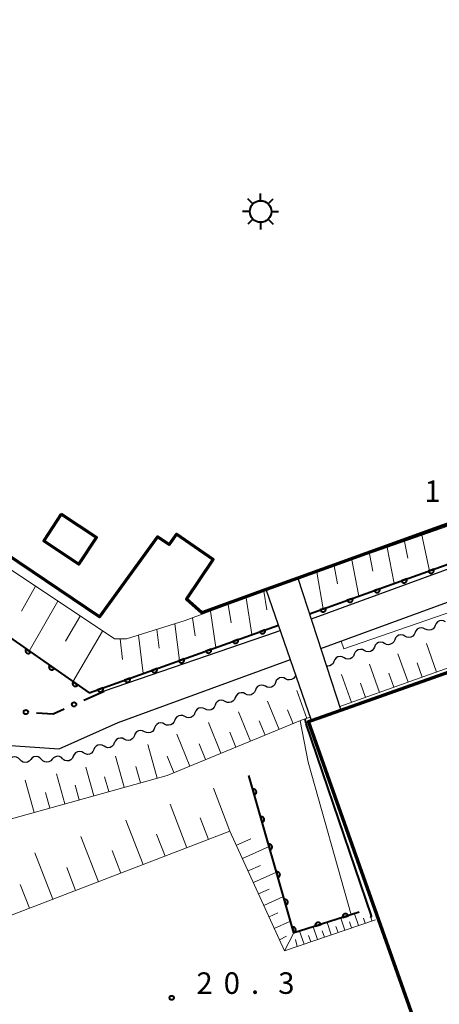
# Model space of a CAD drawing. Units: metres. Extents: x -76000 to -74000, y 37500 to 39000.
# Drawn here: x -75665 to -75592, y 38359 to 38530 of the extents above; entities that cross this region are included whole.
import ezdxf

# ---------------------------------------------------------------- set-up
doc = ezdxf.new("R2010")
doc.units = ezdxf.units.M
for name, color, linetype, lineweight in [('210100_道路縁(街区線)', 7, 'Continuous', 30), ('300100_普通建物', 7, 'Continuous', 30), ('300200_堅ろう建物', 7, 'Continuous', 70), ('300231_堅ろう建物(中庭線)', 7, 'Continuous', 70), ('354800_工場', 7, 'Continuous', 40), ('510200_細流', 7, 'Continuous', 30), ('610111_人工斜面(上)', 7, 'Continuous', 30), ('610199_人工斜面(ヒゲ)', 7, 'Continuous', 30), ('611100_コンクリート被覆(直落)', 7, 'Continuous', 30), ('613000_さく(未分類)', 7, 'Continuous', 30), ('710100_等高線(計曲線)', 7, 'Continuous', 40), ('710200_等高線(主曲線)', 7, 'Continuous', 13), ('731200_図化機測定による標高点', 7, 'Continuous', 40)]:
    doc.layers.add(name, color=color, linetype=linetype, lineweight=lineweight)
doc.styles.add('Style-WORKING', font='MS Gothic.ttf')

msp = doc.modelspace()

# ---------------------------------------------------------------- linework, layer by layer
at = {"layer": '210100_道路縁(街区線)', "linetype": 'Continuous', "lineweight": 30, "flags": 128}
for points in [[(-75613.03, 38420.72), (-75510.48, 38458.24), (-75505.48, 38485.02), (-75505.44, 38501.08)], [(-75510.48, 38485.49), (-75514.82, 38462.38), (-75614.69, 38425.79)], [(-75620.06, 38423.83), (-75620.96, 38423.5), (-75650.79, 38413.28)], [(-75767.93, 38410.71), (-75658.58, 38403.24), (-75648.34, 38407.8), (-75618.33, 38418.78)]]:
    msp.add_lwpolyline(points, dxfattribs=at)
at = {"layer": '300100_普通建物', "linetype": 'Continuous', "lineweight": 30}
msp.add_3dface([(-75622.52, 38430.98), (-75617.03, 38432.97), (-75609.53, 38409.98), (-75614.68, 38408.15)], dxfattribs=at)
at = {"layer": '300200_堅ろう建物', "linetype": 'Continuous', "lineweight": 70, "flags": 128}
msp.add_lwpolyline([(-75520.99, 38467.63), (-75617.03, 38432.97), (-75622.52, 38430.98), (-75633.76, 38426.93), (-75636.4, 38429.3), (-75631.77, 38436.19), (-75638.14, 38440.62), (-75639.47, 38438.85), (-75641.46, 38440.17), (-75651.57, 38426.21), (-75705.42, 38462.53), (-75699.07, 38471.49), (-75727.78, 38491.11), (-75722.98, 38498.26), (-75720.61, 38496.69), (-75688.32, 38543.36), (-75668.66, 38531.97), (-75641, 38573.28), (-75615.35, 38556.11), (-75610.91, 38562.75), (-75556.32, 38526.22)], dxfattribs=at)
msp.add_lwpolyline([(-75470.62, 38378.05), (-75468.66, 38372.51), (-75587.71, 38330.36), (-75615.19, 38407.97), (-75614.68, 38408.15), (-75609.53, 38409.98), (-75496.14, 38450.13), (-75484.23, 38416.48), (-75463.75, 38423.62), (-75449.63, 38383.1), (-75462.69, 38378.55), (-75463.39, 38380.57)], close=True, dxfattribs=at)
at = {"layer": '300231_堅ろう建物(中庭線)', "linetype": 'Continuous', "lineweight": 70}
msp.add_3dface([(-75658.23, 38444.09), (-75661.3, 38439.45), (-75655.15, 38435.39), (-75652.09, 38440.04)], dxfattribs=at)
at = {"layer": '354800_工場', "linetype": 'Continuous', "lineweight": 40, "flags": 128}
for points in [[(-75623.52, 38498.745), (-75623.52, 38499.995)], [(-75624.847, 38498.195), (-75625.73, 38499.078)], [(-75622.194, 38498.196), (-75621.31, 38499.078)], [(-75625.395, 38496.87), (-75626.645, 38496.87)], [(-75621.645, 38496.87), (-75620.395, 38496.87)], [(-75624.846, 38495.544), (-75625.73, 38494.66)], [(-75623.52, 38494.995), (-75623.52, 38493.745)], [(-75622.195, 38495.543), (-75621.31, 38494.66)]]:
    msp.add_lwpolyline(points, dxfattribs=at)
at = {"layer": '354800_工場', "linetype": 'Continuous', "lineweight": 40}
msp.add_circle((-75623.52, 38496.87), 1.875, dxfattribs=at)
at = {"layer": '510200_細流', "linetype": 'Continuous', "lineweight": 30, "flags": 128}
for points in [[(-75594.852, 38424.103), (-75595.178, 38424.272), (-75595.541, 38424.325), (-75595.902, 38424.261), (-75596.224, 38424.083), (-75596.472, 38423.812), (-75596.619, 38423.476)], [(-75593.085, 38424.731), (-75593.232, 38424.395), (-75593.48, 38424.124), (-75593.802, 38423.946), (-75594.163, 38423.881), (-75594.526, 38423.935), (-75594.852, 38424.103)], [(-75591.319, 38425.359), (-75591.645, 38425.528), (-75592.008, 38425.581), (-75592.369, 38425.516), (-75592.691, 38425.338), (-75592.939, 38425.068), (-75593.085, 38424.731)], [(-75600.152, 38422.22), (-75600.299, 38421.883), (-75600.547, 38421.613), (-75600.869, 38421.435), (-75601.23, 38421.37), (-75601.593, 38421.424), (-75601.919, 38421.592)], [(-75598.386, 38422.848), (-75598.712, 38423.016), (-75599.075, 38423.07), (-75599.436, 38423.005), (-75599.758, 38422.827), (-75600.006, 38422.556), (-75600.152, 38422.22)], [(-75596.619, 38423.476), (-75596.766, 38423.139), (-75597.013, 38422.868), (-75597.335, 38422.69), (-75597.697, 38422.626), (-75598.059, 38422.679), (-75598.386, 38422.848)], [(-75605.453, 38420.336), (-75605.779, 38420.505), (-75606.142, 38420.558), (-75606.503, 38420.494), (-75606.825, 38420.316), (-75607.073, 38420.045), (-75607.219, 38419.709)], [(-75603.686, 38420.964), (-75603.833, 38420.628), (-75604.08, 38420.357), (-75604.402, 38420.179), (-75604.764, 38420.114), (-75605.126, 38420.168), (-75605.453, 38420.336)], [(-75601.919, 38421.592), (-75602.245, 38421.761), (-75602.608, 38421.814), (-75602.97, 38421.749), (-75603.291, 38421.571), (-75603.539, 38421.301), (-75603.686, 38420.964)], [(-75608.986, 38419.081), (-75609.312, 38419.249), (-75609.675, 38419.303), (-75610.037, 38419.238), (-75610.359, 38419.06), (-75610.606, 38418.789), (-75610.753, 38418.453)], [(-75607.219, 38419.709), (-75607.366, 38419.372), (-75607.614, 38419.101), (-75607.936, 38418.923), (-75608.297, 38418.859), (-75608.66, 38418.912), (-75608.986, 38419.081)], [(-75610.753, 38418.453), (-75610.9, 38418.116), (-75611.147, 38417.846), (-75611.469, 38417.668), (-75611.831, 38417.603), (-75612.023, 38417.631)], [(-75619.165, 38415.431), (-75619.495, 38415.594), (-75619.858, 38415.641), (-75620.218, 38415.57), (-75620.537, 38415.386), (-75620.78, 38415.112), (-75620.921, 38414.772)], [(-75617.41, 38416.09), (-75617.551, 38415.751), (-75617.794, 38415.476), (-75618.113, 38415.292), (-75618.473, 38415.221), (-75618.836, 38415.268), (-75619.165, 38415.431)], [(-75622.676, 38414.114), (-75623.006, 38414.276), (-75623.369, 38414.324), (-75623.729, 38414.253), (-75624.048, 38414.069), (-75624.291, 38413.794), (-75624.432, 38413.455)], [(-75620.921, 38414.772), (-75621.062, 38414.433), (-75621.305, 38414.158), (-75621.623, 38413.975), (-75621.983, 38413.904), (-75622.347, 38413.951), (-75622.676, 38414.114)], [(-75627.943, 38412.137), (-75628.084, 38411.798), (-75628.326, 38411.523), (-75628.645, 38411.34), (-75629.005, 38411.269), (-75629.369, 38411.316), (-75629.698, 38411.479)], [(-75626.187, 38412.796), (-75626.516, 38412.959), (-75626.88, 38413.006), (-75627.24, 38412.935), (-75627.559, 38412.751), (-75627.802, 38412.476), (-75627.943, 38412.137)], [(-75624.432, 38413.455), (-75624.573, 38413.116), (-75624.816, 38412.841), (-75625.134, 38412.657), (-75625.494, 38412.586), (-75625.858, 38412.633), (-75626.187, 38412.796)], [(-75633.209, 38410.161), (-75633.538, 38410.324), (-75633.902, 38410.371), (-75634.262, 38410.3), (-75634.581, 38410.116), (-75634.824, 38409.841), (-75634.965, 38409.502)], [(-75631.454, 38410.82), (-75631.594, 38410.481), (-75631.837, 38410.206), (-75632.156, 38410.022), (-75632.516, 38409.951), (-75632.88, 38409.998), (-75633.209, 38410.161)], [(-75629.698, 38411.479), (-75630.027, 38411.641), (-75630.391, 38411.688), (-75630.751, 38411.617), (-75631.07, 38411.434), (-75631.313, 38411.159), (-75631.454, 38410.82)], [(-75636.72, 38408.843), (-75637.049, 38409.006), (-75637.413, 38409.053), (-75637.773, 38408.982), (-75638.092, 38408.799), (-75638.335, 38408.524), (-75638.475, 38408.185)], [(-75634.965, 38409.502), (-75635.105, 38409.163), (-75635.348, 38408.888), (-75635.667, 38408.704), (-75636.027, 38408.633), (-75636.391, 38408.681), (-75636.72, 38408.843)], [(-75641.986, 38406.867), (-75642.127, 38406.528), (-75642.37, 38406.253), (-75642.689, 38406.069), (-75643.049, 38405.998), (-75643.413, 38406.046), (-75643.742, 38406.208)], [(-75640.231, 38407.526), (-75640.56, 38407.689), (-75640.924, 38407.736), (-75641.284, 38407.665), (-75641.603, 38407.481), (-75641.846, 38407.206), (-75641.986, 38406.867)], [(-75638.475, 38408.185), (-75638.616, 38407.845), (-75638.859, 38407.571), (-75639.178, 38407.387), (-75639.538, 38407.316), (-75639.902, 38407.363), (-75640.231, 38407.526)], [(-75647.253, 38404.891), (-75647.582, 38405.053), (-75647.946, 38405.101), (-75648.306, 38405.03), (-75648.624, 38404.846), (-75648.867, 38404.571), (-75649.008, 38404.232)], [(-75645.497, 38405.549), (-75645.638, 38405.21), (-75645.881, 38404.935), (-75646.2, 38404.752), (-75646.56, 38404.681), (-75646.924, 38404.728), (-75647.253, 38404.891)], [(-75643.742, 38406.208), (-75644.071, 38406.371), (-75644.435, 38406.418), (-75644.795, 38406.347), (-75645.114, 38406.163), (-75645.356, 38405.889), (-75645.497, 38405.549)], [(-75650.793, 38403.658), (-75651.115, 38403.835), (-75651.476, 38403.899), (-75651.839, 38403.844), (-75652.166, 38403.675), (-75652.421, 38403.411), (-75652.577, 38403.079)], [(-75649.01, 38404.238), (-75649.166, 38403.905), (-75649.421, 38403.642), (-75649.748, 38403.472), (-75650.111, 38403.417), (-75650.472, 38403.481), (-75650.793, 38403.658)], [(-75665.44, 38401.341), (-75665.694, 38401.606), (-75666.02, 38401.774), (-75666.383, 38401.83), (-75666.745, 38401.766), (-75667.067, 38401.59), (-75667.315, 38401.319)], [(-75661.69, 38401.384), (-75661.944, 38401.649), (-75662.27, 38401.817), (-75662.633, 38401.873), (-75662.995, 38401.809), (-75663.317, 38401.633), (-75663.565, 38401.362)], [(-75657.94, 38401.427), (-75658.195, 38401.692), (-75658.52, 38401.86), (-75658.883, 38401.916), (-75659.245, 38401.852), (-75659.567, 38401.676), (-75659.815, 38401.405)], [(-75656.143, 38401.92), (-75656.299, 38401.587), (-75656.554, 38401.324), (-75656.881, 38401.154), (-75657.243, 38401.099), (-75657.605, 38401.163), (-75657.926, 38401.34)], [(-75654.36, 38402.499), (-75654.681, 38402.677), (-75655.043, 38402.74), (-75655.406, 38402.685), (-75655.732, 38402.516), (-75655.987, 38402.252), (-75656.143, 38401.92)], [(-75652.577, 38403.079), (-75652.733, 38402.746), (-75652.988, 38402.483), (-75653.314, 38402.313), (-75653.677, 38402.258), (-75654.038, 38402.322), (-75654.36, 38402.499)], [(-75663.565, 38401.362), (-75663.813, 38401.091), (-75664.135, 38400.916), (-75664.497, 38400.852), (-75664.86, 38400.908), (-75665.186, 38401.076), (-75665.44, 38401.341)], [(-75659.815, 38401.405), (-75660.063, 38401.134), (-75660.385, 38400.959), (-75660.748, 38400.895), (-75661.11, 38400.95), (-75661.436, 38401.119), (-75661.69, 38401.384)]]:
    msp.add_lwpolyline(points, dxfattribs=at)
at = {"layer": '610111_人工斜面(上)', "linetype": 'Continuous', "lineweight": 13, "flags": 128}
for points in [[(-75617, 38432.89), (-75580.08, 38445.78), (-75558.98, 38452.64), (-75533.47, 38460.78), (-75521.01, 38465.5), (-75519.18, 38469.64), (-75515.57, 38486.35), (-75513.75, 38503.35), (-75513.62, 38503.53), (-75510.55, 38505.39)], [(-75497.8, 38498.97), (-75496.39, 38496.58), (-75496.8, 38481.37), (-75501.49, 38463.45), (-75504.75, 38452.61), (-75507.49, 38447.54), (-75557.64, 38429.17), (-75609.73, 38410.58)], [(-75729.11, 38482.48), (-75728.92, 38480.56), (-75728.11, 38476.55), (-75725.76, 38473.65), (-75648.97, 38422.38), (-75646.88, 38422.38), (-75636.68, 38425.58), (-75622.47, 38430.86)], [(-75614.89, 38408.74), (-75616.28, 38408.25), (-75639.8, 38398.59), (-75684.52, 38386.13), (-75718.28, 38377.29), (-75755.28, 38376.05), (-75758.57, 38329.23)], [(-75603.53, 38373.44), (-75619.35, 38368.01), (-75628.85, 38388.88), (-75698.83, 38361.94), (-75741.73, 38358.16), (-75754.19, 38297.4), (-75757.52, 38283.94)]]:
    msp.add_lwpolyline(points, dxfattribs=at)
at = {"layer": '610199_人工斜面(ヒゲ)', "linetype": 'Continuous', "lineweight": 13, "flags": 128}
for points in [[(-75595.41, 38440.43), (-75594.1, 38434.24)], [(-75601.5, 38438.3), (-75600.25, 38432.03)], [(-75598.45, 38439.37), (-75597.85, 38436.44)], [(-75607.61, 38436.17), (-75606.42, 38429.82)], [(-75604.56, 38437.23), (-75603.97, 38434.21)], [(-75610.68, 38435.1), (-75610.11, 38431.96)], [(-75613.75, 38434.02), (-75612.61, 38427.59)], [(-75662.7, 38431.55), (-75665.17, 38427.23)], [(-75626.06, 38429.52), (-75625.07, 38423.12)], [(-75622.97, 38430.67), (-75622.46, 38427.45)], [(-75658.81, 38428.95), (-75663.83, 38420.24)], [(-75629.15, 38428.37), (-75628.67, 38425.18)], [(-75654.92, 38426.35), (-75657.47, 38421.96)], [(-75635.35, 38426.07), (-75634.92, 38422.9)], [(-75632.25, 38427.22), (-75631.34, 38420.87)], [(-75641.62, 38424.03), (-75641.21, 38420.75)], [(-75638.48, 38425.01), (-75637.64, 38418.6)], [(-75651.03, 38423.75), (-75656.2, 38414.91)], [(-75647.96, 38422.38), (-75647.55, 38418.79)], [(-75644.77, 38423.04), (-75643.96, 38416.33)], [(-75592.87, 38416.6), (-75594.65, 38421.57)], [(-75597.84, 38414.83), (-75599.6, 38419.77)], [(-75602.78, 38413.06), (-75604.53, 38417.98)], [(-75595.36, 38415.71), (-75596.24, 38418.19)], [(-75607.69, 38411.31), (-75609.43, 38416.2)], [(-75600.31, 38413.94), (-75601.19, 38416.41)], [(-75605.24, 38412.19), (-75606.11, 38414.64)], [(-75615.48, 38408.53), (-75617.2, 38413.37)], [(-75620.28, 38406.61), (-75622.29, 38411.53)], [(-75625.25, 38404.57), (-75627.35, 38409.69)], [(-75617.87, 38407.6), (-75618.86, 38410)], [(-75630.43, 38402.44), (-75632.62, 38407.78)], [(-75622.73, 38405.6), (-75623.77, 38408.11)], [(-75635.83, 38400.22), (-75638.11, 38405.79)], [(-75627.81, 38403.51), (-75628.88, 38406.13)], [(-75641.53, 38398.11), (-75643.16, 38403.97)], [(-75633.1, 38401.34), (-75634.22, 38404.07)], [(-75647.27, 38396.51), (-75648.78, 38401.93)], [(-75638.61, 38399.08), (-75639.78, 38401.92)], [(-75652.59, 38395.03), (-75653.98, 38400.04)], [(-75644.45, 38397.3), (-75645.24, 38400.11)], [(-75657.62, 38393.63), (-75659.08, 38398.86)], [(-75649.98, 38395.76), (-75650.7, 38398.36)], [(-75662.95, 38392.14), (-75664.52, 38397.77)], [(-75655.09, 38394.33), (-75655.8, 38396.86)], [(-75660.24, 38392.9), (-75660.99, 38395.61)], [(-75628.85, 38388.88), (-75631.73, 38396.34)], [(-75636.35, 38385.99), (-75639.28, 38393.6)], [(-75643.99, 38383.05), (-75646.97, 38390.8)], [(-75632.58, 38387.44), (-75634.03, 38391.21)], [(-75651.77, 38380.05), (-75654.82, 38387.96)], [(-75640.15, 38384.53), (-75641.63, 38388.37)], [(-75627.72, 38386.4), (-75625.23, 38387.53)], [(-75626.66, 38384.09), (-75622.04, 38386.19)], [(-75659.73, 38376.99), (-75662.86, 38385.11)], [(-75647.86, 38381.56), (-75649.37, 38385.47)], [(-75625.69, 38381.93), (-75623.53, 38382.91)], [(-75655.73, 38378.53), (-75657.27, 38382.54)], [(-75624.77, 38379.93), (-75620.77, 38381.75)], [(-75663.79, 38375.43), (-75665.38, 38379.55)], [(-75623.86, 38377.93), (-75622.01, 38378.77)], [(-75622.95, 38375.92), (-75619.55, 38377.47)], [(-75622.04, 38373.92), (-75620.49, 38374.63)], [(-75606.49, 38372.42), (-75607.19, 38374.47)], [(-75621.13, 38371.92), (-75618.33, 38373.19)], [(-75611.21, 38370.8), (-75611.95, 38372.96)], [(-75608.85, 38371.61), (-75609.57, 38373.72)], [(-75607.67, 38372.02), (-75608.02, 38373.06)], [(-75605.3, 38372.83), (-75605.59, 38373.68)], [(-75604.12, 38373.24), (-75604.31, 38373.8)], [(-75619.35, 38368.01), (-75617.74, 38371.13)], [(-75615.94, 38369.18), (-75616.72, 38371.45)], [(-75613.58, 38369.99), (-75614.34, 38372.21)], [(-75612.4, 38370.4), (-75612.77, 38371.49)], [(-75610.03, 38371.21), (-75610.4, 38372.27)], [(-75620.23, 38369.95), (-75618.98, 38370.54)], [(-75617.13, 38368.78), (-75617.43, 38369.96)], [(-75614.76, 38369.59), (-75615.15, 38370.71)]]:
    msp.add_lwpolyline(points, dxfattribs=at)
at = {"layer": '611100_コンクリート被覆(直落)', "linetype": 'Continuous', "lineweight": 40, "flags": 128}
for points in [[(-75615, 38426.74), (-75515.86, 38462.34), (-75515.19, 38464.56), (-75511.15, 38485.66)], [(-75736.31, 38469.57), (-75726.1, 38462.96), (-75702.21, 38447.06), (-75653.39, 38412.95), (-75620.4, 38424.8)], [(-75606.35, 38374.74), (-75616.72, 38371.45), (-75617.74, 38371.13), (-75625.57, 38398.57)]]:
    msp.add_lwpolyline(points, dxfattribs=at)
for points in [[(-75593.353, 38434.513), (-75594.294, 38434.175), (-75594.278, 38434.134), (-75594.258, 38434.096), (-75594.235, 38434.059), (-75594.208, 38434.024), (-75594.179, 38433.992), (-75594.147, 38433.962), (-75594.113, 38433.935), (-75594.076, 38433.913), (-75594.037, 38433.891), (-75593.997, 38433.875), (-75593.955, 38433.861), (-75593.913, 38433.852), (-75593.869, 38433.846), (-75593.826, 38433.844), (-75593.782, 38433.846), (-75593.739, 38433.852), (-75593.697, 38433.861), (-75593.655, 38433.874), (-75593.614, 38433.89), (-75593.576, 38433.91), (-75593.539, 38433.933), (-75593.504, 38433.96), (-75593.472, 38433.989), (-75593.442, 38434.021), (-75593.415, 38434.055), (-75593.392, 38434.092), (-75593.371, 38434.131), (-75593.355, 38434.171), (-75593.341, 38434.213), (-75593.332, 38434.255), (-75593.326, 38434.299), (-75593.324, 38434.342), (-75593.326, 38434.386), (-75593.331, 38434.428), (-75593.34, 38434.471)], [(-75598.059, 38432.823), (-75599, 38432.485), (-75598.984, 38432.445), (-75598.963, 38432.406), (-75598.941, 38432.37), (-75598.914, 38432.335), (-75598.885, 38432.303), (-75598.853, 38432.273), (-75598.819, 38432.246), (-75598.782, 38432.223), (-75598.743, 38432.201), (-75598.702, 38432.185), (-75598.661, 38432.171), (-75598.619, 38432.162), (-75598.575, 38432.157), (-75598.532, 38432.154), (-75598.488, 38432.156), (-75598.445, 38432.162), (-75598.403, 38432.171), (-75598.361, 38432.184), (-75598.32, 38432.2), (-75598.282, 38432.221), (-75598.245, 38432.243), (-75598.21, 38432.27), (-75598.178, 38432.299), (-75598.148, 38432.331), (-75598.121, 38432.365), (-75598.098, 38432.402), (-75598.077, 38432.441), (-75598.061, 38432.482), (-75598.047, 38432.523), (-75598.038, 38432.565), (-75598.032, 38432.609), (-75598.03, 38432.652), (-75598.032, 38432.696), (-75598.037, 38432.739), (-75598.046, 38432.781)], [(-75602.765, 38431.133), (-75603.706, 38430.796), (-75603.689, 38430.755), (-75603.669, 38430.716), (-75603.646, 38430.68), (-75603.62, 38430.645), (-75603.591, 38430.613), (-75603.559, 38430.583), (-75603.524, 38430.556), (-75603.487, 38430.533), (-75603.449, 38430.512), (-75603.408, 38430.496), (-75603.367, 38430.482), (-75603.324, 38430.472), (-75603.281, 38430.467), (-75603.238, 38430.464), (-75603.194, 38430.466), (-75603.151, 38430.472), (-75603.109, 38430.481), (-75603.067, 38430.494), (-75603.026, 38430.511), (-75602.987, 38430.531), (-75602.951, 38430.554), (-75602.916, 38430.58), (-75602.884, 38430.609), (-75602.854, 38430.641), (-75602.827, 38430.676), (-75602.804, 38430.713), (-75602.783, 38430.751), (-75602.767, 38430.792), (-75602.753, 38430.833), (-75602.743, 38430.876), (-75602.738, 38430.919), (-75602.735, 38430.962), (-75602.737, 38431.006), (-75602.743, 38431.049), (-75602.752, 38431.091)], [(-75607.471, 38429.444), (-75608.412, 38429.106), (-75608.395, 38429.065), (-75608.375, 38429.027), (-75608.352, 38428.99), (-75608.326, 38428.955), (-75608.296, 38428.923), (-75608.264, 38428.893), (-75608.23, 38428.866), (-75608.193, 38428.843), (-75608.155, 38428.822), (-75608.114, 38428.806), (-75608.073, 38428.792), (-75608.03, 38428.783), (-75607.987, 38428.777), (-75607.943, 38428.775), (-75607.899, 38428.777), (-75607.857, 38428.782), (-75607.814, 38428.791), (-75607.772, 38428.804), (-75607.732, 38428.821), (-75607.693, 38428.841), (-75607.657, 38428.864), (-75607.622, 38428.89), (-75607.59, 38428.92), (-75607.56, 38428.952), (-75607.533, 38428.986), (-75607.51, 38429.023), (-75607.488, 38429.061), (-75607.472, 38429.102), (-75607.458, 38429.143), (-75607.449, 38429.186), (-75607.444, 38429.229), (-75607.441, 38429.273), (-75607.443, 38429.317), (-75607.449, 38429.359), (-75607.458, 38429.402)], [(-75612.177, 38427.754), (-75613.118, 38427.416), (-75613.101, 38427.375), (-75613.081, 38427.337), (-75613.058, 38427.3), (-75613.032, 38427.265), (-75613.002, 38427.233), (-75612.97, 38427.203), (-75612.936, 38427.176), (-75612.899, 38427.153), (-75612.861, 38427.132), (-75612.82, 38427.116), (-75612.779, 38427.102), (-75612.736, 38427.093), (-75612.693, 38427.087), (-75612.649, 38427.085), (-75612.605, 38427.087), (-75612.563, 38427.092), (-75612.52, 38427.101), (-75612.478, 38427.114), (-75612.437, 38427.131), (-75612.399, 38427.151), (-75612.362, 38427.174), (-75612.327, 38427.2), (-75612.295, 38427.23), (-75612.265, 38427.262), (-75612.238, 38427.296), (-75612.216, 38427.333), (-75612.194, 38427.371), (-75612.178, 38427.412), (-75612.164, 38427.453), (-75612.155, 38427.496), (-75612.149, 38427.539), (-75612.147, 38427.583), (-75612.149, 38427.627), (-75612.155, 38427.669), (-75612.164, 38427.712)], [(-75622.724, 38423.965), (-75623.665, 38423.627), (-75623.649, 38423.586), (-75623.629, 38423.548), (-75623.606, 38423.511), (-75623.579, 38423.476), (-75623.55, 38423.444), (-75623.518, 38423.414), (-75623.484, 38423.387), (-75623.447, 38423.364), (-75623.408, 38423.343), (-75623.368, 38423.327), (-75623.326, 38423.313), (-75623.284, 38423.304), (-75623.24, 38423.298), (-75623.197, 38423.296), (-75623.153, 38423.298), (-75623.11, 38423.304), (-75623.068, 38423.313), (-75623.026, 38423.326), (-75622.985, 38423.342), (-75622.947, 38423.362), (-75622.91, 38423.385), (-75622.875, 38423.412), (-75622.843, 38423.441), (-75622.813, 38423.473), (-75622.786, 38423.507), (-75622.763, 38423.544), (-75622.742, 38423.583), (-75622.726, 38423.623), (-75622.712, 38423.665), (-75622.703, 38423.707), (-75622.697, 38423.751), (-75622.695, 38423.794), (-75622.697, 38423.838), (-75622.702, 38423.881), (-75622.711, 38423.923)], [(-75627.43, 38422.275), (-75628.371, 38421.937), (-75628.354, 38421.896), (-75628.334, 38421.858), (-75628.312, 38421.821), (-75628.285, 38421.786), (-75628.256, 38421.754), (-75628.224, 38421.724), (-75628.189, 38421.697), (-75628.152, 38421.674), (-75628.114, 38421.653), (-75628.073, 38421.637), (-75628.032, 38421.623), (-75627.989, 38421.614), (-75627.946, 38421.608), (-75627.903, 38421.606), (-75627.859, 38421.608), (-75627.816, 38421.613), (-75627.774, 38421.622), (-75627.732, 38421.635), (-75627.691, 38421.652), (-75627.652, 38421.672), (-75627.616, 38421.695), (-75627.581, 38421.721), (-75627.549, 38421.751), (-75627.519, 38421.783), (-75627.492, 38421.817), (-75627.469, 38421.854), (-75627.448, 38421.892), (-75627.432, 38421.933), (-75627.418, 38421.974), (-75627.409, 38422.017), (-75627.403, 38422.06), (-75627.4, 38422.104), (-75627.402, 38422.148), (-75627.408, 38422.19), (-75627.417, 38422.233)], [(-75663.568, 38420.061), (-75664.388, 38420.634), (-75664.411, 38420.597), (-75664.431, 38420.558), (-75664.448, 38420.518), (-75664.461, 38420.477), (-75664.47, 38420.434), (-75664.476, 38420.391), (-75664.478, 38420.347), (-75664.476, 38420.304), (-75664.471, 38420.26), (-75664.46, 38420.217), (-75664.448, 38420.176), (-75664.431, 38420.136), (-75664.41, 38420.097), (-75664.387, 38420.06), (-75664.36, 38420.026), (-75664.331, 38419.994), (-75664.299, 38419.965), (-75664.264, 38419.938), (-75664.227, 38419.914), (-75664.188, 38419.894), (-75664.149, 38419.878), (-75664.107, 38419.864), (-75664.064, 38419.855), (-75664.021, 38419.849), (-75663.977, 38419.847), (-75663.934, 38419.85), (-75663.89, 38419.855), (-75663.848, 38419.865), (-75663.806, 38419.877), (-75663.766, 38419.895), (-75663.727, 38419.915), (-75663.69, 38419.938), (-75663.656, 38419.965), (-75663.624, 38419.994), (-75663.595, 38420.026)], [(-75632.136, 38420.585), (-75633.077, 38420.247), (-75633.06, 38420.206), (-75633.04, 38420.167), (-75633.017, 38420.131), (-75632.991, 38420.096), (-75632.961, 38420.064), (-75632.929, 38420.034), (-75632.895, 38420.007), (-75632.858, 38419.984), (-75632.82, 38419.963), (-75632.779, 38419.947), (-75632.738, 38419.933), (-75632.695, 38419.924), (-75632.652, 38419.918), (-75632.608, 38419.915), (-75632.564, 38419.917), (-75632.522, 38419.923), (-75632.479, 38419.932), (-75632.437, 38419.945), (-75632.396, 38419.962), (-75632.358, 38419.982), (-75632.322, 38420.005), (-75632.286, 38420.031), (-75632.254, 38420.061), (-75632.225, 38420.093), (-75632.197, 38420.127), (-75632.175, 38420.164), (-75632.153, 38420.202), (-75632.137, 38420.243), (-75632.123, 38420.284), (-75632.114, 38420.327), (-75632.109, 38420.37), (-75632.106, 38420.413), (-75632.108, 38420.457), (-75632.114, 38420.5), (-75632.123, 38420.542)], [(-75636.841, 38418.894), (-75637.782, 38418.556), (-75637.766, 38418.516), (-75637.745, 38418.477), (-75637.723, 38418.441), (-75637.696, 38418.405), (-75637.667, 38418.374), (-75637.635, 38418.344), (-75637.601, 38418.317), (-75637.564, 38418.294), (-75637.525, 38418.272), (-75637.484, 38418.256), (-75637.443, 38418.242), (-75637.401, 38418.233), (-75637.357, 38418.228), (-75637.314, 38418.225), (-75637.27, 38418.227), (-75637.227, 38418.233), (-75637.185, 38418.242), (-75637.143, 38418.255), (-75637.102, 38418.271), (-75637.064, 38418.292), (-75637.027, 38418.314), (-75636.992, 38418.341), (-75636.96, 38418.37), (-75636.93, 38418.402), (-75636.903, 38418.436), (-75636.88, 38418.473), (-75636.859, 38418.512), (-75636.843, 38418.553), (-75636.829, 38418.594), (-75636.82, 38418.636), (-75636.814, 38418.68), (-75636.812, 38418.723), (-75636.814, 38418.767), (-75636.819, 38418.81), (-75636.828, 38418.852)], [(-75659.469, 38417.197), (-75660.289, 38417.77), (-75660.313, 38417.733), (-75660.332, 38417.694), (-75660.349, 38417.655), (-75660.362, 38417.613), (-75660.371, 38417.57), (-75660.377, 38417.527), (-75660.38, 38417.483), (-75660.377, 38417.44), (-75660.372, 38417.396), (-75660.362, 38417.354), (-75660.349, 38417.312), (-75660.332, 38417.272), (-75660.311, 38417.233), (-75660.288, 38417.197), (-75660.261, 38417.162), (-75660.232, 38417.13), (-75660.2, 38417.101), (-75660.165, 38417.074), (-75660.128, 38417.05), (-75660.09, 38417.031), (-75660.05, 38417.014), (-75660.008, 38417.001), (-75659.966, 38416.992), (-75659.922, 38416.986), (-75659.879, 38416.983), (-75659.835, 38416.986), (-75659.792, 38416.991), (-75659.749, 38417.001), (-75659.707, 38417.014), (-75659.667, 38417.031), (-75659.629, 38417.051), (-75659.592, 38417.074), (-75659.557, 38417.101), (-75659.526, 38417.131), (-75659.496, 38417.163)], [(-75641.547, 38417.204), (-75642.488, 38416.866), (-75642.471, 38416.825), (-75642.451, 38416.787), (-75642.428, 38416.75), (-75642.402, 38416.715), (-75642.372, 38416.683), (-75642.34, 38416.653), (-75642.306, 38416.626), (-75642.269, 38416.603), (-75642.231, 38416.582), (-75642.19, 38416.566), (-75642.149, 38416.552), (-75642.106, 38416.543), (-75642.063, 38416.537), (-75642.02, 38416.535), (-75641.976, 38416.537), (-75641.933, 38416.543), (-75641.891, 38416.551), (-75641.848, 38416.564), (-75641.808, 38416.581), (-75641.769, 38416.601), (-75641.733, 38416.624), (-75641.698, 38416.65), (-75641.666, 38416.68), (-75641.636, 38416.712), (-75641.609, 38416.746), (-75641.586, 38416.783), (-75641.565, 38416.822), (-75641.549, 38416.862), (-75641.535, 38416.904), (-75641.525, 38416.946), (-75641.52, 38416.99), (-75641.517, 38417.033), (-75641.519, 38417.077), (-75641.525, 38417.119), (-75641.534, 38417.162)], [(-75646.253, 38415.514), (-75647.194, 38415.176), (-75647.177, 38415.135), (-75647.157, 38415.097), (-75647.134, 38415.06), (-75647.108, 38415.025), (-75647.078, 38414.993), (-75647.046, 38414.963), (-75647.012, 38414.936), (-75646.975, 38414.913), (-75646.937, 38414.892), (-75646.896, 38414.876), (-75646.855, 38414.862), (-75646.812, 38414.853), (-75646.769, 38414.847), (-75646.725, 38414.845), (-75646.681, 38414.847), (-75646.639, 38414.852), (-75646.596, 38414.861), (-75646.554, 38414.874), (-75646.513, 38414.891), (-75646.475, 38414.911), (-75646.438, 38414.934), (-75646.403, 38414.96), (-75646.371, 38414.99), (-75646.341, 38415.022), (-75646.314, 38415.056), (-75646.292, 38415.093), (-75646.27, 38415.131), (-75646.254, 38415.172), (-75646.24, 38415.213), (-75646.231, 38415.256), (-75646.225, 38415.299), (-75646.223, 38415.343), (-75646.225, 38415.387), (-75646.231, 38415.429), (-75646.24, 38415.472)], [(-75655.371, 38414.334), (-75656.19, 38414.907), (-75656.214, 38414.869), (-75656.234, 38414.831), (-75656.25, 38414.791), (-75656.264, 38414.749), (-75656.273, 38414.707), (-75656.279, 38414.663), (-75656.281, 38414.62), (-75656.278, 38414.576), (-75656.273, 38414.533), (-75656.263, 38414.49), (-75656.25, 38414.448), (-75656.233, 38414.408), (-75656.213, 38414.37), (-75656.19, 38414.333), (-75656.163, 38414.298), (-75656.133, 38414.267), (-75656.102, 38414.237), (-75656.067, 38414.21), (-75656.03, 38414.187), (-75655.991, 38414.167), (-75655.951, 38414.15), (-75655.909, 38414.137), (-75655.867, 38414.128), (-75655.823, 38414.122), (-75655.78, 38414.12), (-75655.737, 38414.122), (-75655.693, 38414.127), (-75655.65, 38414.138), (-75655.609, 38414.15), (-75655.569, 38414.167), (-75655.53, 38414.188), (-75655.493, 38414.211), (-75655.458, 38414.238), (-75655.427, 38414.267), (-75655.397, 38414.299)], [(-75650.958, 38413.824), (-75651.899, 38413.485), (-75651.883, 38413.445), (-75651.862, 38413.406), (-75651.84, 38413.37), (-75651.813, 38413.335), (-75651.784, 38413.303), (-75651.752, 38413.273), (-75651.718, 38413.246), (-75651.681, 38413.223), (-75651.642, 38413.202), (-75651.601, 38413.186), (-75651.56, 38413.172), (-75651.518, 38413.162), (-75651.474, 38413.157), (-75651.431, 38413.154), (-75651.387, 38413.156), (-75651.344, 38413.162), (-75651.302, 38413.171), (-75651.26, 38413.184), (-75651.219, 38413.201), (-75651.181, 38413.221), (-75651.144, 38413.244), (-75651.109, 38413.27), (-75651.077, 38413.299), (-75651.047, 38413.331), (-75651.02, 38413.366), (-75650.997, 38413.403), (-75650.976, 38413.441), (-75650.96, 38413.482), (-75650.946, 38413.523), (-75650.937, 38413.566), (-75650.931, 38413.609), (-75650.929, 38413.652), (-75650.931, 38413.696), (-75650.936, 38413.739), (-75650.945, 38413.781)], [(-75624.888, 38396.182), (-75624.614, 38395.22), (-75624.572, 38395.234), (-75624.533, 38395.252), (-75624.495, 38395.272), (-75624.458, 38395.296), (-75624.424, 38395.323), (-75624.392, 38395.353), (-75624.363, 38395.385), (-75624.338, 38395.421), (-75624.314, 38395.458), (-75624.295, 38395.497), (-75624.278, 38395.537), (-75624.266, 38395.579), (-75624.258, 38395.622), (-75624.252, 38395.665), (-75624.251, 38395.709), (-75624.254, 38395.752), (-75624.26, 38395.795), (-75624.27, 38395.838), (-75624.284, 38395.88), (-75624.302, 38395.92), (-75624.322, 38395.957), (-75624.346, 38395.994), (-75624.374, 38396.028), (-75624.404, 38396.06), (-75624.436, 38396.089), (-75624.471, 38396.115), (-75624.508, 38396.138), (-75624.548, 38396.157), (-75624.588, 38396.174), (-75624.63, 38396.186), (-75624.673, 38396.194), (-75624.716, 38396.2), (-75624.76, 38396.201), (-75624.803, 38396.198), (-75624.846, 38396.192)], [(-75623.516, 38391.374), (-75623.242, 38390.412), (-75623.2, 38390.426), (-75623.161, 38390.444), (-75623.123, 38390.464), (-75623.086, 38390.488), (-75623.052, 38390.515), (-75623.02, 38390.545), (-75622.991, 38390.577), (-75622.966, 38390.613), (-75622.942, 38390.649), (-75622.923, 38390.689), (-75622.906, 38390.729), (-75622.894, 38390.771), (-75622.886, 38390.814), (-75622.88, 38390.857), (-75622.879, 38390.901), (-75622.882, 38390.944), (-75622.888, 38390.987), (-75622.898, 38391.03), (-75622.912, 38391.072), (-75622.93, 38391.111), (-75622.95, 38391.149), (-75622.974, 38391.186), (-75623.002, 38391.22), (-75623.032, 38391.252), (-75623.064, 38391.281), (-75623.099, 38391.307), (-75623.136, 38391.33), (-75623.176, 38391.349), (-75623.216, 38391.366), (-75623.258, 38391.378), (-75623.301, 38391.386), (-75623.344, 38391.392), (-75623.388, 38391.393), (-75623.431, 38391.39), (-75623.474, 38391.384)], [(-75622.145, 38386.565), (-75621.87, 38385.604), (-75621.828, 38385.618), (-75621.789, 38385.635), (-75621.751, 38385.656), (-75621.714, 38385.68), (-75621.68, 38385.707), (-75621.648, 38385.737), (-75621.619, 38385.769), (-75621.594, 38385.804), (-75621.57, 38385.841), (-75621.551, 38385.881), (-75621.534, 38385.921), (-75621.522, 38385.963), (-75621.514, 38386.006), (-75621.508, 38386.049), (-75621.507, 38386.093), (-75621.51, 38386.136), (-75621.516, 38386.179), (-75621.527, 38386.222), (-75621.541, 38386.264), (-75621.558, 38386.303), (-75621.578, 38386.341), (-75621.602, 38386.378), (-75621.63, 38386.412), (-75621.66, 38386.444), (-75621.692, 38386.473), (-75621.727, 38386.498), (-75621.764, 38386.522), (-75621.804, 38386.541), (-75621.844, 38386.558), (-75621.886, 38386.57), (-75621.929, 38386.578), (-75621.972, 38386.584), (-75622.016, 38386.585), (-75622.059, 38386.582), (-75622.102, 38386.576)], [(-75620.773, 38381.757), (-75620.498, 38380.796), (-75620.456, 38380.81), (-75620.417, 38380.827), (-75620.379, 38380.848), (-75620.342, 38380.872), (-75620.308, 38380.899), (-75620.276, 38380.929), (-75620.247, 38380.961), (-75620.222, 38380.996), (-75620.198, 38381.033), (-75620.179, 38381.073), (-75620.162, 38381.113), (-75620.15, 38381.155), (-75620.142, 38381.198), (-75620.136, 38381.241), (-75620.135, 38381.285), (-75620.138, 38381.328), (-75620.144, 38381.371), (-75620.155, 38381.414), (-75620.169, 38381.456), (-75620.186, 38381.495), (-75620.206, 38381.533), (-75620.23, 38381.57), (-75620.258, 38381.604), (-75620.288, 38381.636), (-75620.32, 38381.665), (-75620.355, 38381.69), (-75620.392, 38381.714), (-75620.432, 38381.733), (-75620.472, 38381.75), (-75620.514, 38381.762), (-75620.557, 38381.77), (-75620.6, 38381.775), (-75620.644, 38381.776), (-75620.687, 38381.774), (-75620.73, 38381.768)], [(-75619.401, 38376.949), (-75619.126, 38375.988), (-75619.084, 38376.002), (-75619.045, 38376.019), (-75619.007, 38376.039), (-75618.97, 38376.063), (-75618.936, 38376.091), (-75618.904, 38376.121), (-75618.875, 38376.153), (-75618.85, 38376.188), (-75618.826, 38376.225), (-75618.807, 38376.265), (-75618.79, 38376.305), (-75618.778, 38376.347), (-75618.77, 38376.39), (-75618.764, 38376.433), (-75618.763, 38376.477), (-75618.766, 38376.52), (-75618.772, 38376.563), (-75618.783, 38376.606), (-75618.797, 38376.647), (-75618.814, 38376.687), (-75618.834, 38376.725), (-75618.858, 38376.762), (-75618.886, 38376.796), (-75618.916, 38376.828), (-75618.948, 38376.857), (-75618.983, 38376.882), (-75619.02, 38376.906), (-75619.06, 38376.925), (-75619.1, 38376.942), (-75619.142, 38376.953), (-75619.185, 38376.962), (-75619.228, 38376.967), (-75619.272, 38376.968), (-75619.315, 38376.965), (-75619.358, 38376.959)], [(-75609.21, 38373.833), (-75608.256, 38374.135), (-75608.272, 38374.177), (-75608.29, 38374.216), (-75608.312, 38374.253), (-75608.337, 38374.289), (-75608.365, 38374.322), (-75608.396, 38374.353), (-75608.429, 38374.382), (-75608.465, 38374.406), (-75608.503, 38374.428), (-75608.543, 38374.446), (-75608.583, 38374.462), (-75608.626, 38374.472), (-75608.669, 38374.48), (-75608.712, 38374.484), (-75608.756, 38374.483), (-75608.799, 38374.479), (-75608.842, 38374.472), (-75608.884, 38374.461), (-75608.925, 38374.445), (-75608.965, 38374.427), (-75609.002, 38374.405), (-75609.038, 38374.38), (-75609.071, 38374.352), (-75609.102, 38374.321), (-75609.13, 38374.288), (-75609.155, 38374.252), (-75609.177, 38374.214), (-75609.195, 38374.174), (-75609.211, 38374.134), (-75609.221, 38374.091), (-75609.229, 38374.048), (-75609.233, 38374.005), (-75609.232, 38373.961), (-75609.228, 38373.918), (-75609.221, 38373.875)], [(-75613.975, 38372.321), (-75613.022, 38372.623), (-75613.037, 38372.664), (-75613.056, 38372.704), (-75613.077, 38372.741), (-75613.103, 38372.777), (-75613.131, 38372.81), (-75613.162, 38372.841), (-75613.195, 38372.869), (-75613.231, 38372.894), (-75613.268, 38372.916), (-75613.309, 38372.934), (-75613.349, 38372.95), (-75613.391, 38372.96), (-75613.435, 38372.968), (-75613.478, 38372.972), (-75613.522, 38372.971), (-75613.565, 38372.967), (-75613.608, 38372.96), (-75613.65, 38372.949), (-75613.691, 38372.933), (-75613.731, 38372.915), (-75613.768, 38372.893), (-75613.804, 38372.868), (-75613.837, 38372.84), (-75613.868, 38372.809), (-75613.896, 38372.776), (-75613.921, 38372.74), (-75613.943, 38372.702), (-75613.961, 38372.662), (-75613.976, 38372.622), (-75613.987, 38372.579), (-75613.994, 38372.536), (-75613.999, 38372.493), (-75613.998, 38372.449), (-75613.994, 38372.406), (-75613.987, 38372.363)], [(-75618.029, 38372.141), (-75617.754, 38371.18), (-75617.712, 38371.194), (-75617.673, 38371.211), (-75617.635, 38371.231), (-75617.598, 38371.255), (-75617.564, 38371.283), (-75617.532, 38371.313), (-75617.503, 38371.345), (-75617.478, 38371.38), (-75617.454, 38371.417), (-75617.435, 38371.457), (-75617.418, 38371.497), (-75617.406, 38371.539), (-75617.398, 38371.582), (-75617.392, 38371.625), (-75617.391, 38371.669), (-75617.394, 38371.712), (-75617.4, 38371.755), (-75617.411, 38371.798), (-75617.425, 38371.839), (-75617.442, 38371.879), (-75617.462, 38371.917), (-75617.486, 38371.954), (-75617.514, 38371.988), (-75617.544, 38372.02), (-75617.576, 38372.049), (-75617.611, 38372.074), (-75617.648, 38372.098), (-75617.688, 38372.117), (-75617.728, 38372.133), (-75617.77, 38372.145), (-75617.813, 38372.154), (-75617.856, 38372.159), (-75617.9, 38372.16), (-75617.943, 38372.157), (-75617.986, 38372.151)]]:
    msp.add_lwpolyline(points, close=True, dxfattribs=at)
at = {"layer": '613000_さく(未分類)', "linetype": 'Continuous', "lineweight": 40}
msp.add_line((-75654.296, 38411.719), (-75650.79, 38413.28), dxfattribs=at)
at = {"layer": '613000_さく(未分類)', "linetype": 'Continuous', "lineweight": 40, "flags": 128}
msp.add_lwpolyline([(-75662.533, 38409.513), (-75659.66, 38409.33), (-75657.722, 38410.193)], dxfattribs=at)
at = {"layer": '613000_さく(未分類)', "linetype": 'Continuous', "lineweight": 40}
for centre in [(-75656.009, 38410.956), (-75664.404, 38409.632)]:
    msp.add_circle(centre, 0.375, dxfattribs=at)
at = {"layer": '710100_等高線(計曲線)', "linetype": 'Continuous', "lineweight": 40, "elevation": 20, "flags": 128}
msp.add_lwpolyline([(-75604.33, 38373.81), (-75604.31, 38373.81), (-75604.23, 38374.09), (-75615.56, 38407.57), (-75615.73, 38408.45)], dxfattribs=at)
at = {"layer": '710200_等高線(主曲線)', "linetype": 'Continuous', "lineweight": 13, "flags": 128}
for points, elevation in [([(-75552.37, 38435.76), (-75553.78, 38438.79), (-75555.71, 38438.94), (-75558.1, 38438.25), (-75609.01, 38420.67), (-75609.51, 38422.01)], 14), ([(-75607.74, 38374.3), (-75615.22, 38400.92), (-75616.65, 38408.1)], 18)]:
    msp.add_lwpolyline(points, dxfattribs=dict(at, elevation=elevation))
at = {"layer": '731200_図化機測定による標高点', "linetype": 'Continuous', "lineweight": 40}
msp.add_circle((-75639, 38359.82, 20.32), 0.375, dxfattribs=at)

# ---------------------------------------------------------------- texts
at = {"layer": '731200_図化機測定による標高点', "linetype": 'Continuous', "lineweight": 40, "style": 'Style-WORKING'}
for s, p in [('1', (-75595, 38446.24, -9.999)), ('2', (-75634.7, 38360.51, -9.999)), ('0', (-75629.95, 38360.51, -9.999)), ('3', (-75620.45, 38360.51, -9.999)), ('.', (-75625.2, 38360.51, -9.999))]:
    msp.add_text(s, height=3.75, dxfattribs=at).set_placement(p)

doc.saveas('drawing.dxf')
